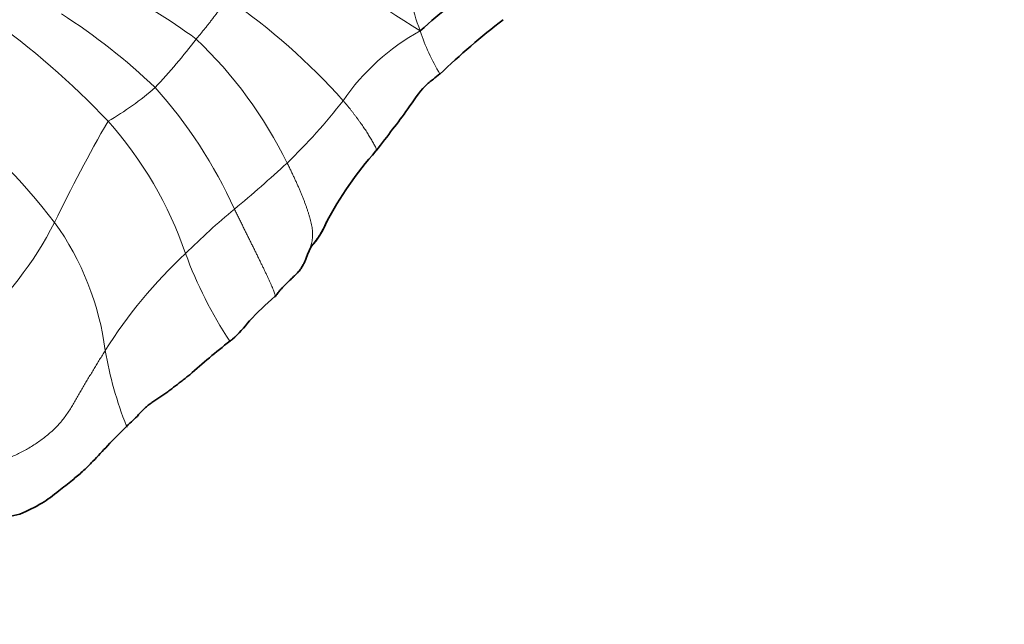
# Model space of a CAD drawing. Units: millimetres. Extents: x 0 to 1382, y 0 to 1869.
# Drawn here: x 536 to 566, y 638 to 657 of the extents above; entities that cross this region are included whole.
import ezdxf
from ezdxf import colors
from ezdxf.entities.mleader import LeaderData, LeaderLine
from ezdxf.math import Vec2, Vec3

# ---------------------------------------------------------------- set-up
doc = ezdxf.new("R2010")
doc.units = ezdxf.units.MM
doc.layers.add('DV5_Défaut', color=7, linetype='Continuous')
doc.layers.add('Défaut', color=7, linetype='Continuous')

# ---------------------------------------------------------------- blocks, each defined once
blk = doc.blocks.new('_DOT')
at = {"color": 0}
blk.add_line((0, 0), (-1, 0), dxfattribs=at)
at = {"color": 0, "const_width": 0.333}
blk.add_lwpolyline([(-0.1665, 0, 1), (0.1665, 0, 1)], format="xyb", close=True, dxfattribs=at)
blk = doc.blocks.new('SE4')
at = {"layer": 'DV5_Défaut', "color": 7, "linetype": 'Continuous', "lineweight": 18}
for centre, radius, start, end in [((562.464, 679.775), 27.46, 228.5759, 238.5457), ((553.372, 658.385), 5.619, 179.6788, 201.2373), ((528.123, 638.085), 22.258, 54.023, 62.1251), ((530.766, 640.849), 20.057, 41.6724, 55.2804), ((519.526, 635.556), 26.127, 43.531, 54.3437), ((526.844, 640.923), 18.922, 46.2634, 57.4644), ((551.49, 650.25), 6.962, 118.8171, 145.586), ((554.371, 658.386), 6.56, 198.0821, 210.9341), ((524.393, 669.043), 21.214, 317.0711, 322.3933), ((531.776, 646.246), 13.633, 26.1519, 46.274), ((533.881, 661.496), 9.174, 300.0001, 311.2158), ((528.781, 644.652), 14.936, 24.423, 41.7362), ((519.035, 636.634), 22.49, 37.7845, 50.6241), ((531.079, 665.62), 18.599, 314.06, 322.059), ((576.879, 631.238), 44.421, 149.848, 154.4259), ((529.384, 645.49), 12.145, 19.0239, 41.586), ((517.747, 680.663), 38.69, 309.5434, 312.756), ((557.369, 632.848), 23.409, 129.8175, 134.8315), ((526.877, 655.485), 11.153, 311.296, 332.9551), ((529.753, 645.33), 8.697, 7.3359, 35.7665), ((550.93, 638.595), 14.802, 132.8386, 147.9891), ((553.621, 654.172), 13.602, 200.3185, 213.1692), ((549.836, 648.403), 11.624, 189.72, 201.7179)]:
    blk.add_arc(centre, radius, start, end, dxfattribs=at)
at = {"layer": 'DV5_Défaut', "color": 7, "linetype": 'Continuous', "lineweight": 35}
for centre, radius, start, end in [((557.959, 645.665), 14.515, 122.3426, 132.5955), ((566.006, 636.893), 25.026, 127.6901, 133.6098), ((555.087, 645.21), 11.148, 138.2847, 152.2446), ((542.807, 651.412), 2.618, 318.2523, 337.2832), ((548.358, 647.856), 4.029, 153.2566, 160.1728), ((556.317, 628.657), 22.911, 127.9239, 131.9682), ((536.823, 646.757), 3.462, 310.0967, 318.2029), ((549.836, 648.403), 11.624, 201.7179, 201.9168), ((532.147, 655.536), 14.609, 266.3133, 284.1937)]:
    blk.add_arc(centre, radius, start, end, dxfattribs=at)
at = {"layer": 'DV5_Défaut', "color": 7, "linetype": 'Continuous', "lineweight": 18}
for points in [[(541.199, 656.098), (541.211, 656.112), (541.235, 656.141), (541.271, 656.185), (541.307, 656.229), (541.342, 656.272), (541.378, 656.316), (541.414, 656.36), (541.45, 656.403), (541.486, 656.447), (541.521, 656.491), (541.556, 656.536), (541.591, 656.58), (541.625, 656.625), (541.66, 656.67), (541.694, 656.715), (541.728, 656.76), (541.763, 656.805), (541.797, 656.85), (541.832, 656.895), (541.866, 656.94), (541.902, 656.985), (541.937, 657.029), (541.972, 657.074), (542.008, 657.118), (542.044, 657.162), (542.08, 657.206), (542.116, 657.249), (542.151, 657.292), (542.175, 657.321), (542.189, 657.335)], [(544.735, 649.634), (544.734, 649.639), (544.749, 649.689), (544.77, 649.765), (544.786, 649.844), (544.796, 649.924), (544.801, 650.006), (544.801, 650.088), (544.795, 650.172), (544.784, 650.257), (544.769, 650.344), (544.75, 650.432), (544.726, 650.522), (544.7, 650.613), (544.672, 650.706), (544.641, 650.8), (544.609, 650.895), (544.574, 650.992), (544.537, 651.09), (544.499, 651.188), (544.459, 651.288), (544.416, 651.39), (544.372, 651.493), (544.325, 651.598), (544.277, 651.704), (544.227, 651.812), (544.175, 651.921), (544.123, 652.031), (544.069, 652.142), (544.033, 652.217), (544.013, 652.255)], [(538.379, 646.441), (538.349, 646.395), (538.291, 646.302), (538.205, 646.162), (538.12, 646.022), (538.035, 645.882), (537.949, 645.741), (537.864, 645.6), (537.78, 645.459), (537.696, 645.317), (537.615, 645.174), (537.534, 645.031), (537.451, 644.888), (537.367, 644.745), (537.278, 644.603), (537.185, 644.464), (537.084, 644.327), (536.976, 644.195), (536.858, 644.068), (536.732, 643.947), (536.599, 643.831), (536.46, 643.721), (536.316, 643.615), (536.167, 643.515), (536.014, 643.421), (535.857, 643.333), (535.697, 643.251), (535.534, 643.174), (535.369, 643.103), (535.259, 643.058), (535.203, 643.038)]]:
    blk.add_open_spline(points, degree=3, dxfattribs=at)
at = {"layer": 'DV5_Défaut', "color": 7, "linetype": 'Continuous', "lineweight": 35}
for points, knots in [([(546.766, 652.628), (546.957, 652.876), (547.275, 653.294), (547.781, 653.946), (548.169, 654.569), (548.528, 654.844), (548.67, 654.957), (548.744, 655.014)], [0, 0, 0, 0, 0.252288, 0.497667, 0.779537, 0.903278, 1, 1, 1, 1]), ([(544.735, 649.634), (544.757, 649.666), (544.81, 649.731), (544.888, 649.828), (544.963, 649.927), (545.034, 650.029), (545.097, 650.137), (545.155, 650.249), (545.199, 650.348), (545.225, 650.409), (545.235, 650.432)], [0, 0, 0, 0, 0.131911, 0.263822, 0.395733, 0.527644, 0.659554, 0.791465, 0.923376, 1, 1, 1, 1]), ([(544.568, 649.223), (544.564, 649.214), (544.552, 649.185), (544.529, 649.135), (544.497, 649.075), (544.462, 649.018), (544.424, 648.961), (544.383, 648.908), (544.337, 648.856), (544.289, 648.806), (544.239, 648.758), (544.189, 648.71), (544.139, 648.662), (544.089, 648.614), (544.039, 648.566), (543.989, 648.518), (543.94, 648.47), (543.892, 648.42), (543.845, 648.369), (543.8, 648.318), (543.756, 648.265), (543.712, 648.212), (543.67, 648.158), (543.643, 648.122), (543.629, 648.104)], [0, 0, 0, 0, 0.019864, 0.066538, 0.113211, 0.159884, 0.206557, 0.25323, 0.299903, 0.346576, 0.393249, 0.439923, 0.486596, 0.533269, 0.579942, 0.626615, 0.673288, 0.719961, 0.766634, 0.813308, 0.859981, 0.906654, 0.953327, 1, 1, 1, 1]), ([(542.236, 646.73), (542.265, 646.753), (542.492, 646.928), (542.916, 647.477), (543.348, 647.852), (543.641, 648.13)], [0, 0, 0, 0, 0.04972, 0.440269, 1, 1, 1, 1]), ([(543.629, 648.104), (543.635, 648.102), (543.639, 648.115), (543.641, 648.13), (543.641, 648.132)], [0, 0, 0, 0, 0.849244, 1, 1, 1, 1]), ([(541.028, 645.717), (541.008, 645.701), (540.949, 645.655), (540.851, 645.578), (540.732, 645.487), (540.614, 645.395), (540.496, 645.303), (540.378, 645.212), (540.259, 645.123), (540.136, 645.039), (540.011, 644.958), (539.887, 644.877), (539.766, 644.792), (539.652, 644.7), (539.545, 644.6), (539.457, 644.507), (539.404, 644.449), (539.383, 644.426)], [0, 0, 0, 0, 0.036107, 0.106835, 0.177563, 0.248291, 0.319019, 0.389747, 0.460475, 0.531202, 0.60193, 0.672658, 0.743386, 0.814114, 0.884842, 0.95557, 1, 1, 1, 1]), ([(535.729, 641.374), (535.986, 641.488), (536.389, 641.668), (536.917, 642.068), (537.339, 642.41), (537.688, 642.695), (538.05, 643.06), (538.517, 643.571), (538.835, 643.888), (539.053, 644.108)], [0, 0, 0, 0, 0.16744, 0.309701, 0.429214, 0.525587, 0.629421, 0.783622, 1, 1, 1, 1])]:
    blk.add_open_spline(points, degree=3, knots=knots, dxfattribs=at)
at = {"layer": 'DV5_Défaut', "color": 7, "linetype": 'Continuous', "lineweight": 18}
for points, knots in [([(546.766, 652.628), (546.769, 652.633), (546.776, 652.648), (546.775, 652.681), (546.759, 652.729), (546.733, 652.784), (546.702, 652.842), (546.669, 652.902), (546.634, 652.963), (546.596, 653.025), (546.558, 653.088), (546.518, 653.151), (546.478, 653.215), (546.436, 653.28), (546.392, 653.346), (546.347, 653.413), (546.3, 653.48), (546.251, 653.548), (546.201, 653.617), (546.149, 653.686), (546.097, 653.756), (546.043, 653.827), (545.989, 653.898), (545.932, 653.969), (545.873, 654.04), (545.812, 654.112), (545.77, 654.159), (545.747, 654.185)], [0, 0, 0, 0, 0.023458, 0.064148, 0.104837, 0.145526, 0.186215, 0.226904, 0.267594, 0.308283, 0.348972, 0.389661, 0.430351, 0.47104, 0.511729, 0.552418, 0.593108, 0.633797, 0.674486, 0.715175, 0.755865, 0.796554, 0.837243, 0.877932, 0.918622, 0.959311, 1, 1, 1, 1]), ([(543.641, 648.132), (543.642, 648.143), (543.641, 648.169), (543.628, 648.219), (543.604, 648.283), (543.574, 648.355), (543.541, 648.431), (543.505, 648.512), (543.466, 648.597), (543.425, 648.687), (543.382, 648.78), (543.336, 648.877), (543.289, 648.977), (543.239, 649.08), (543.187, 649.186), (543.135, 649.294), (543.081, 649.404), (543.026, 649.516), (542.97, 649.629), (542.914, 649.743), (542.858, 649.858), (542.801, 649.974), (542.743, 650.09), (542.685, 650.208), (542.626, 650.328), (542.566, 650.45), (542.505, 650.574), (542.443, 650.7), (542.401, 650.785), (542.38, 650.827)], [0, 0, 0, 0, 0.030664, 0.067946, 0.105228, 0.14251, 0.179793, 0.217075, 0.254357, 0.291639, 0.328921, 0.366203, 0.403485, 0.440768, 0.47805, 0.515332, 0.552614, 0.589896, 0.627178, 0.664461, 0.701743, 0.739025, 0.776307, 0.813589, 0.850871, 0.888154, 0.925436, 0.962718, 1, 1, 1, 1]), ([(544.735, 649.634), (544.722, 649.614), (544.703, 649.574), (544.677, 649.512), (544.654, 649.449), (544.631, 649.385), (544.608, 649.322), (544.587, 649.268), (544.573, 649.235), (544.568, 649.223)], [0, 0, 0, 0, 0.1521053, 0.3042106, 0.4563159, 0.6084212, 0.7605264, 0.9126317, 1, 1, 1, 1]), ([(544.735, 649.634), (544.737, 649.629), (544.75, 649.647), (544.759, 649.667), (544.761, 649.67)], [0, 0, 0, 0, 0.8473904, 1, 1, 1, 1])]:
    blk.add_open_spline(points, degree=3, knots=knots, dxfattribs=at)

msp = doc.modelspace()

# ---------------------------------------------------------------- block references
at = {"layer": 'Défaut'}
msp.add_blockref('SE4', (0, 0), dxfattribs=at)

# ---------------------------------------------------------------- leaders
at = {"layer": 'Défaut', "color": 7, "linetype": 'Continuous', "lineweight": 18}
ml = msp.add_multileader_mtext('Standard', dxfattribs=at)
ml.set_content('{\\pxsm0.9;\\fSolid Edge ISO|b1||i0||c0|p34;\\W1.;28/09/2017\\P}', color=256)
ml.set_leader_properties()
ml.set_arrow_properties(name='DOT')
ml.build(insert=Vec2(0, 0))
ml.multileader.update_dxf_attribs({"leader_type": 0, "dogleg_length": 0, "arrow_head_size": 12})
ctx = ml.context
ctx.base_point, ctx.char_height, ctx.arrow_head_size, ctx.landing_gap_size = Vec3(1061.651, 1861.896), 12, 12, 4.2
notes = []
notes.append((ctx, [(0, (0, 0, 0), (0, 0), (1, 0), 1, [])]))
ctx.mtext.insert = Vec3(1063.651, 1868.016)
for ctx, leaders in notes:
    for number, flags, end, landing, length, lines in leaders:
        leader = LeaderData()
        leader.index, (leader.has_last_leader_line, leader.has_dogleg_vector, leader.attachment_direction) = number, flags
        leader.last_leader_point, leader.dogleg_vector, leader.dogleg_length = Vec3(end), Vec3(landing), length
        for number, points, colour, breaks in lines:
            line = LeaderLine()
            line.index, line.vertices, line.color, line.breaks = number, Vec3.list(points), colors.encode_raw_color(colour), breaks
            leader.lines.append(line)
        ctx.leaders.append(leader)

doc.saveas('drawing.dxf')
